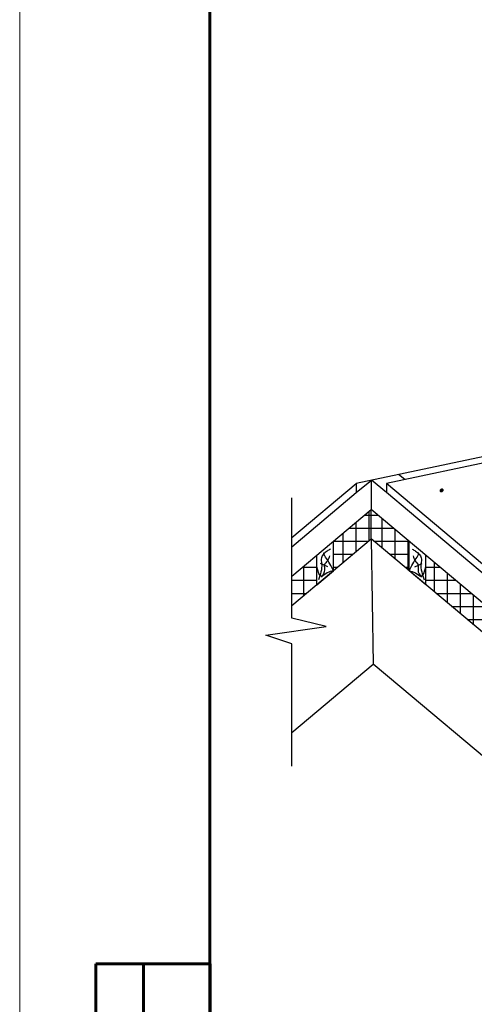
# Model space of a CAD drawing. Units: millimetres. Extents: x 0 to 1945034, y -367385 to 637489.
# Drawn here: x 756471 to 763084, y 517423 to 531740 of the extents above; entities that cross this region are included whole.
import ezdxf

# ---------------------------------------------------------------- set-up
doc = ezdxf.new("R2010")
doc.units = ezdxf.units.MM
doc.layers.add('Utepl', color=2, linetype='Continuous')
doc.layers.add('Wood', color=44, linetype='Continuous')
doc.layers.add('Внутренняя рамка', color=7, linetype='Continuous', lineweight=60)
doc.layers.add('Граница чертежа на печать', color=7, linetype='Continuous', lineweight=15)
doc.styles.add('GOST-2.304_Type-B', font='txt', dxfattribs={"height": 22.5})

# ---------------------------------------------------------------- blocks, each defined once
blk = doc.blocks.new('*T71')
at = {"layer": 'Граница чертежа на печать', "color": 0, "linetype": 'Continuous', "lineweight": 60, "transparency": 16777216}
for p, q in [((0, 0), (1661, 0)), ((0, 0), (0, -11764)), ((692, 0), (692, -11764)), ((1661, 0), (1661, -11764)), ((0, -3460), (1661, -3460)), ((0, -8304), (1661, -8304)), ((0, -11764), (1661, -11764))]:
    blk.add_line(p, q, dxfattribs=at)
at = {"layer": 'Граница чертежа на печать', "color": 0, "linetype": 'Continuous', "transparency": 16777216, "char_height": 346, "attachment_point": 5, "rotation": 90, "style": 'GOST-2.304_Type-B'}
for s, insert, width in [('Подпись и дата', (346, -5882), 4567.25), ('Инв. № подл.', (346, -10034), 3183.24)]:
    blk.add_mtext(s, dxfattribs=dict(at, insert=insert, width=width))

msp = doc.modelspace()

# ---------------------------------------------------------------- hatches: boundary and pattern name
h = msp.add_hatch()
h.set_pattern_fill('ANSI31', scale=9.179156, style=0)
h.set_pattern_definition([(135, (776108.4942, 503800.8549), (0.811330454, 0.811330454), [])])
edge = h.paths.add_edge_path()
edge.add_arc((762608.016, 524895.59), 21.758, 180, 540, ccw=False)
at = {"layer": 'Utepl'}
h = msp.add_hatch(dxfattribs=at)
h.set_pattern_fill('ANSI37', color=256, scale=1517.21591, angle=45, style=0)
h.set_pattern_definition([(90, (749416.18, 567966.61), (-189.652, 4e-13), []), (180, (749416.18, 567966.61), (-4e-13, -189.652), [])])
h.paths.add_polyline_path([(761585.351, 524189.367), (761585.351, 524617.315), (761033.523, 524154.277), (761033.523, 523726.329)])
h.paths.add_polyline_path([(760429.868, 523647.751), (760429.868, 523219.802), (760791.745, 523523.452), (760791.745, 523951.401)])
h = msp.add_hatch(dxfattribs=at)
h.set_pattern_fill('ANSI37', color=256, scale=1517.21591, angle=315, style=0)
h.set_pattern_definition([(360, (749416.18, 567966.61), (4e-13, 189.652), []), (90, (749416.18, 567966.61), (-189.652, 4e-13), [])])
h.paths.add_polyline_path([(762137.178, 523726.329), (762137.178, 524154.277), (761585.351, 524617.315), (761585.351, 524189.367)])

# ---------------------------------------------------------------- linework, layer by layer
at = {"color": 7}
for p, q in [((760429.868, 523039.536), (760429.868, 524785.521)), ((760929.039, 522914.965), (760427.359, 523040.162)), ((760051.099, 522789.767), (760929.039, 522914.965)), ((760427.359, 522664.569), (760051.099, 522789.767)), ((760429.868, 520887.606), (760429.868, 522664.417))]:
    msp.add_line(p, q, dxfattribs=at)
at = {"layer": 'Utepl'}
for p, q in [((761585.351, 524189.367), (761585.351, 524617.315)), ((762502.171, 523420.063), (762502.171, 523848.012)), ((762378.957, 523777.701), (762585.964, 523777.701)), ((762378.957, 523588.049), (762811.983, 523588.049)), ((762691.823, 523260.927), (762691.823, 523688.875)), ((762881.475, 523101.79), (762881.475, 523529.738)), ((762527.992, 523398.397), (763038.001, 523398.397)), ((763071.127, 522942.653), (763071.127, 523370.601)), ((762754.01, 523208.745), (763264.019, 523208.745)), ((762980.029, 523019.093), (763490.038, 523019.093))]:
    msp.add_line(p, q, dxfattribs=at)
at = {"layer": 'Wood', "linetype": 'Continuous'}
for p, q in [((765484.138, 525870.661), (761366.79, 524995.492)), ((765870.309, 525859.831), (761803.911, 524995.492)), ((760429.868, 524209.322), (761366.79, 524995.492)), ((761366.79, 524863.513), (761587.282, 525042.359)), ((761366.79, 524995.492), (761366.79, 524863.513)), ((761587.282, 524615.694), (761587.282, 525042.359)), ((761803.911, 524863.513), (761587.282, 525042.359)), ((763201.487, 523822.787), (761803.911, 524995.492)), ((761803.911, 524995.492), (761803.911, 524863.513)), ((762072.465, 525052.575), (761982.966, 525126.464)), ((760429.868, 524077.342), (761366.79, 524863.513)), ((762139.175, 524582.193), (761803.911, 524863.513)), ((760429.868, 523647.751), (761585.351, 524617.315)), ((763707.984, 522836.214), (761585.351, 524617.315)), ((769528.034, 518382.204), (762139.175, 524582.193)), ((760429.868, 523219.802), (761585.351, 524189.367)), ((761033.523, 523724.686), (761033.523, 524154.277)), ((761585.351, 524189.367), (761612.479, 522367.419)), ((768710.254, 518210.863), (761585.351, 524189.367)), ((762137.178, 523724.686), (762137.178, 524154.277)), ((760791.745, 523521.809), (760791.745, 523951.401)), ((762378.957, 523521.809), (762378.957, 523951.401)), ((760791.745, 523521.809), (761033.523, 523724.686)), ((760953.578, 523786.319), (760844.209, 523832.251)), ((762378.957, 523521.809), (762137.178, 523724.686)), ((762217.123, 523786.319), (762326.492, 523832.251)), ((760429.868, 521375.091), (761612.479, 522367.419)), ((761998.737, 522043.311), (761612.479, 522367.419)), ((766994.489, 517851.377), (761998.737, 522043.311))]:
    msp.add_line(p, q, dxfattribs=at)
for points in [[(760989.714, 524043.601), (760942.286, 524012.006), (760858.722, 523914.96), (760863.239, 523829.2), (760815.81, 523596.743)], [(761033.523, 523724.686), (760996.489, 523802.117), (760933.252, 523905.933), (760897.116, 523984.923), (760897.62, 523990.842)], [(762137.178, 523724.686), (762174.212, 523802.117), (762237.45, 523905.933), (762273.585, 523984.923), (762273.082, 523990.842)], [(762180.987, 524043.601), (762228.415, 524012.006), (762311.979, 523914.96), (762307.463, 523829.2), (762354.891, 523596.743)], [(760976.163, 523946.557), (760947.833, 523872.594), (760903.891, 523811.145), (760906.15, 523741.182), (760855.604, 523631.972)], [(762194.538, 523946.557), (762222.868, 523872.594), (762266.81, 523811.145), (762264.551, 523741.182), (762315.097, 523631.972)], [(761033.523, 523724.686), (760944.544, 523696.045), (760863.239, 523648.651), (760791.745, 523784.063)], [(762137.178, 523724.686), (762226.157, 523696.045), (762307.463, 523648.651), (762378.957, 523784.063)]]:
    msp.add_spline(points, degree=3, dxfattribs=at)
at = {"layer": 'Внутренняя рамка'}
msp.add_lwpolyline([(759238.891, 506248.083), (759238.891, 545969.673), (784843.4, 545969.673), (784843.4, 506248.083), (759238.891, 506248.083)], dxfattribs=at)
at = {"layer": 'Граница чертежа на печать'}
msp.add_lwpolyline([(756470.836, 505556.069), (756470.836, 546661.687), (785535.414, 546661.687), (785535.414, 505556.069), (756470.836, 505556.069)], dxfattribs=at)

# ---------------------------------------------------------------- block references
msp.add_blockref('*T71', (757578.297, 518012.208))

doc.saveas('drawing.dxf')
